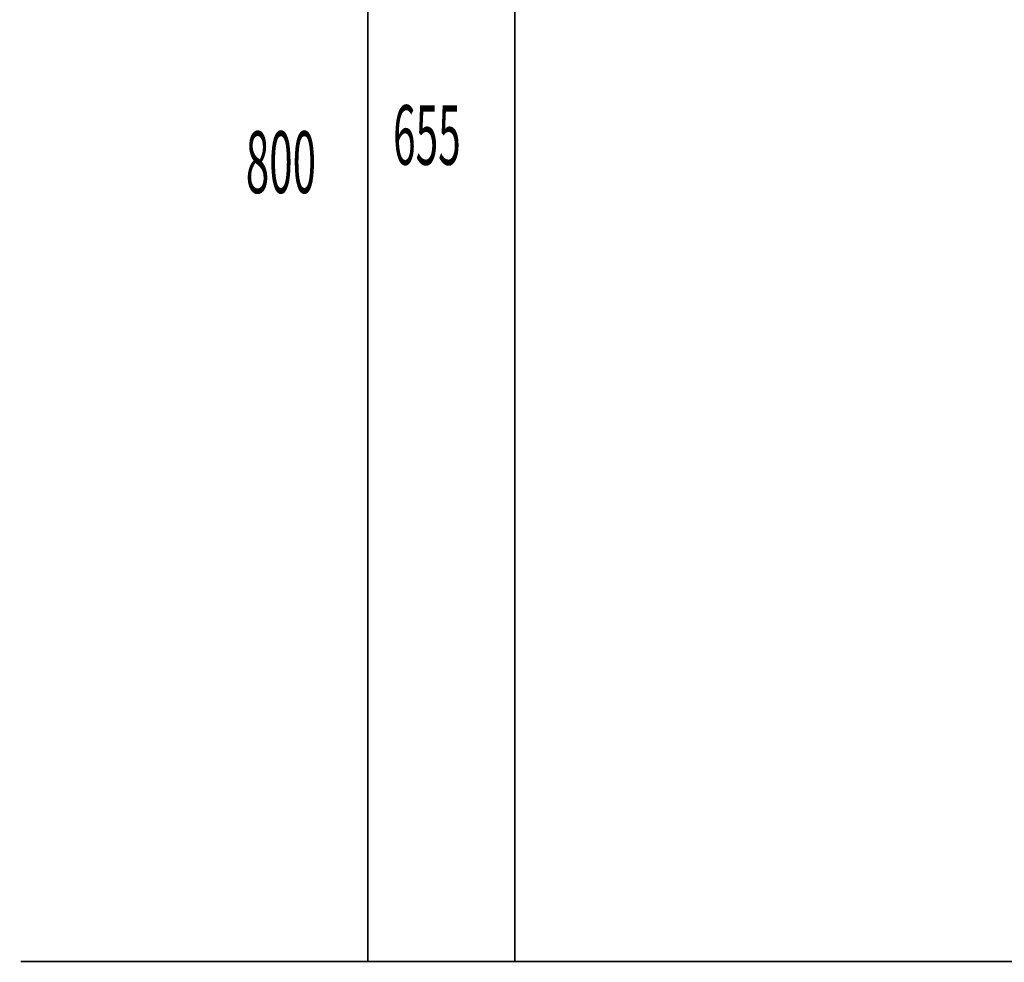
# Model space of a CAD drawing. Extents: x 65 to 480, y -272 to -5.
# Drawn here: x 66 to 118, y -254 to -205 of the extents above; entities that cross this region are included whole.
import ezdxf

# ---------------------------------------------------------------- set-up
doc = ezdxf.new("R2010")
doc.units = 0
doc.layers.add('LAYER_30', color=7, linetype='CONTINUOUS')
doc.styles.get("Standard").update_dxf_attribs({"font": 'TXT', "bigfont": 'BIGFONT'})

# ---------------------------------------------------------------- blocks, each defined once
blk = doc.blocks.new('AIGNBL1E010003')
at = {"layer": 'LAYER_30', "color": 254, "const_width": 0.0882}
blk.add_lwpolyline([(98.6979, -254.3628)], dxfattribs=at)
blk = doc.blocks.new('AIGNBL1E010004')
at = {"layer": 'LAYER_30', "color": 254, "const_width": 0.0882}
blk.add_lwpolyline([(92.2978, -254.3628)], dxfattribs=at)
blk = doc.blocks.new('AIGNBL1E010005')
at = {"layer": 'LAYER_30', "color": 254, "const_width": 0.0882}
blk.add_lwpolyline([(98.6979, -254.3628)], dxfattribs=at)
blk = doc.blocks.new('AIGNBL1E010006')
at = {"layer": 'LAYER_30', "const_width": 0.0882}
blk.add_lwpolyline([(92.2978, -254.3628), (98.6979, -254.3628)], dxfattribs=at)

msp = doc.modelspace()

# ---------------------------------------------------------------- linework, layer by layer
at = {"layer": 'LAYER_30', "const_width": 0.0882}
for points in [[(84.0686, -254.3628), (84.0686, -174.4627)], [(91.8148, -254.3628), (91.8148, -188.8628)], [(65.7867, -254.3628), (244.1809, -254.3628)], [(65.7867, -254.3628), (244.1809, -254.3628)]]:
    msp.add_lwpolyline(points, dxfattribs=at)

# ---------------------------------------------------------------- block references
at = {"layer": 'LAYER_30'}
for name in ['AIGNBL1E010004', 'AIGNBL1E010006', 'AIGNBL1E010003', 'AIGNBL1E010005']:
    msp.add_blockref(name, (0, 0), dxfattribs=at)

# ---------------------------------------------------------------- texts
at = {"layer": 'LAYER_30', "width": 0.5}
for s, height, p in [('655', 3.1382, (85.4043, -212.4053)), ('800', 3.258, (77.6494, -213.8967))]:
    msp.add_text(s, height=height, dxfattribs=at).set_placement(p)

doc.saveas('drawing.dxf')
